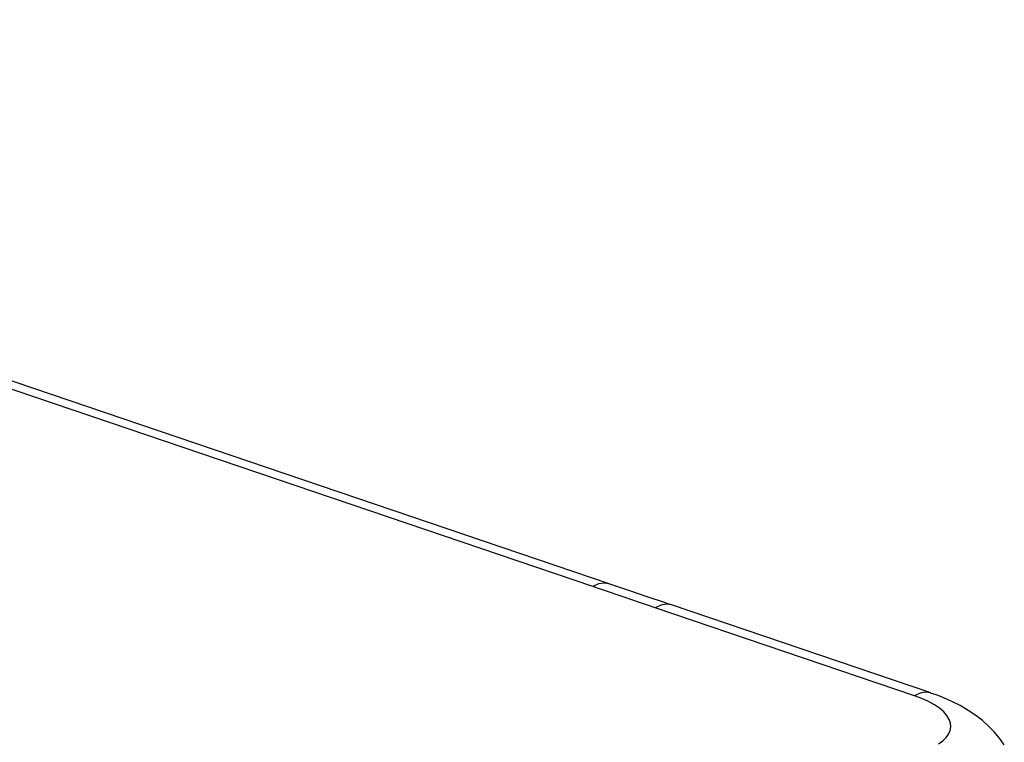
# Model space of a CAD drawing. Extents: x 0 to 297, y 0 to 210.
# Drawn here: x 65 to 84, y 64 to 78 of the extents above; entities that cross this region are included whole.
import ezdxf

# ---------------------------------------------------------------- set-up
doc = ezdxf.new("R2010")
doc.units = 0
doc.layers.add('1', color=7, linetype='CONTINUOUS')

msp = doc.modelspace()

# ---------------------------------------------------------------- linework, layer by layer
at = {"layer": '1', "color": 18, "linetype": 'CONTINUOUS'}
for p, q in [((75.853386, 67.227104), (43.620579, 78.167274)), ((76.167641, 67.281944), (43.934837, 78.222122)), ((75.965195, 67.278053), (75.853386, 67.227104)), ((76.004715, 67.175873), (75.853386, 67.227104)), ((76.070587, 67.296532), (75.965195, 67.278053)), ((76.16716, 67.282112), (76.070587, 67.296532)), ((76.203102, 67.268913), (76.166679, 67.281517)), ((76.239601, 67.256302), (76.203102, 67.268913)), ((76.57251, 67.142494), (76.239601, 67.256302)), ((76.156189, 67.124748), (76.004715, 67.175873)), ((76.307632, 67.073586), (76.156189, 67.124748)), ((76.458908, 67.022331), (76.307632, 67.073586)), ((76.909248, 67.028687), (76.57251, 67.142494)), ((77.244621, 66.915421), (76.909248, 67.028687)), ((76.609985, 66.970963), (76.458908, 67.022331)), ((76.760902, 66.919502), (76.609985, 66.970963)), ((76.911781, 66.868011), (76.760902, 66.919502)), ((77.062805, 66.816612), (76.911781, 66.868011)), ((77.174812, 66.86763), (77.062805, 66.816612)), ((77.280373, 66.886055), (77.174812, 66.86763)), ((77.310394, 66.89312), (77.244621, 66.915421)), ((77.377075, 66.871452), (77.280373, 66.886055)), ((77.376053, 66.870842), (77.310394, 66.89312)), ((82.405365, 65.164795), (77.37706, 66.871452)), ((82.091103, 65.109947), (77.062805, 66.816612)), ((82.202126, 65.160652), (82.091103, 65.109947)), ((82.306847, 65.179352), (82.202126, 65.160652)), ((82.402893, 65.165619), (82.306847, 65.179352)), ((82.510735, 65.125092), (82.401352, 65.160339)), ((82.617233, 65.086212), (82.510735, 65.125092)), ((82.234604, 65.056023), (82.091103, 65.109947)), ((82.364052, 64.99678), (82.234604, 65.056023)), ((82.478462, 64.933098), (82.364052, 64.99678)), ((82.576828, 64.865868), (82.478462, 64.933098)), ((82.800461, 65.007408), (82.617233, 65.086212)), ((82.975479, 64.917984), (82.800461, 65.007408)), ((82.658165, 64.795959), (82.576828, 64.865868)), ((82.721458, 64.724251), (82.658165, 64.795959)), ((83.1315, 64.826607), (82.975479, 64.917984)), ((83.280777, 64.72644), (83.1315, 64.826607)), ((82.765739, 64.651627), (82.721458, 64.724251)), ((82.790604, 64.578896), (82.765739, 64.651627)), ((82.796661, 64.506714), (82.790604, 64.578896)), ((83.408516, 64.627892), (83.280777, 64.72644)), ((83.529564, 64.520676), (83.408516, 64.627892)), ((82.706413, 64.300049), (82.754112, 64.366631)), ((82.754112, 64.366631), (82.784348, 64.435738)), ((82.784348, 64.435738), (82.796661, 64.506714)), ((83.639961, 64.408073), (83.529564, 64.520676)), ((83.742455, 64.286903), (83.639961, 64.408073)), ((82.560417, 64.177055), (82.641701, 64.236633)), ((82.641701, 64.236633), (82.706413, 64.300049)), ((83.833473, 64.160774), (83.742455, 64.286903))]:
    msp.add_line(p, q, dxfattribs=at)

doc.saveas('drawing.dxf')
